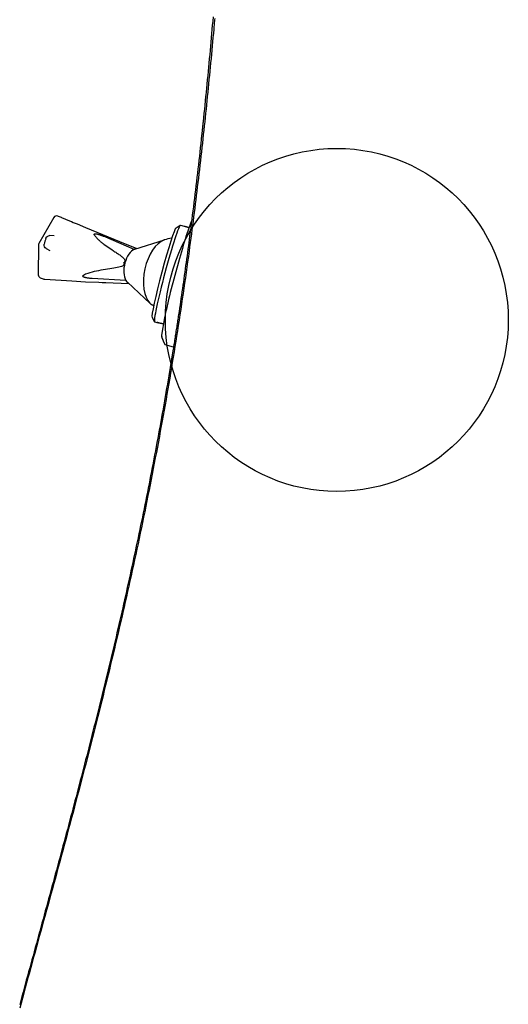
# Model space of a CAD drawing. Units: inches. Extents: x -42.5 to 2.6, y -12.4 to 57.3.
# Drawn here: x -35.8 to -33.6, y 43.5 to 48.1 of the extents above; entities that cross this region are included whole.
import ezdxf

# ---------------------------------------------------------------- set-up
doc = ezdxf.new("R2010")
doc.units = ezdxf.units.IN
doc.header["$MEASUREMENT"] = 0
doc.layers.add('ADC_332TRAD', color=255, linetype='Continuous')
doc.layers.add('ADC_POSITION_NODES', color=1, linetype='Continuous')

# ---------------------------------------------------------------- blocks, each defined once
blk = doc.blocks.new('332-T-Delivery-D')
at = {"layer": 'ADC_332TRAD', "color": 7}
for p, q in [((3.9946, 5.8538), (3.8608, 5.8183)), ((4.1378, 5.8191), (4.0021, 5.8538)), ((3.9883, 5.815), (3.9847, 5.7966)), ((4.0553, 5.7948), (4.051, 5.8154)), ((4.1471, 5.7848), (4.1421, 5.744)), ((3.9438, 5.4171), (3.9103, 5.5714)), ((4.0934, 5.4175), (4.1149, 5.572)), ((3.937, 5.4078), (3.8699, 5.2794)), ((4.0951, 5.4151), (4.1738, 5.2933)), ((3.7928, 5.2371), (3.7929, 5.2192)), ((3.809, 5.2537), (3.7932, 5.2377)), ((4.2424, 5.2565), (4.2585, 5.2407)), ((4.2588, 5.24), (4.2589, 5.2222)), ((3.8235, 5.1979), (3.7415, 5.1899)), ((4.1081, 5.2034), (3.944, 5.2023)), ((4.2933, 5.195), (4.2286, 5.2005)), ((3.7018, 5.1207), (3.7016, 5.1611))]:
    blk.add_line(p, q, dxfattribs=at)
at = {"layer": 'ADC_332TRAD', "color": 7, "flags": 128}
for points in [[(3.9883, 5.815), (3.9905, 5.8206), (3.9945, 5.8252), (3.9999, 5.8282), (4.0059, 5.8293)], [(4.0333, 5.8295), (4.0393, 5.8285), (4.0446, 5.8256), (4.0487, 5.821), (4.051, 5.8154)], [(3.9006, 5.5358), (3.8862, 5.5975), (3.8729, 5.6593), (3.8482, 5.783)], [(4.1421, 5.744), (4.141, 5.7352), (4.1398, 5.7259), (4.1374, 5.7062), (4.1323, 5.6649), (4.1218, 5.5798), (4.1112, 5.4935), (4.1006, 5.4067)], [(3.9103, 5.5714), (3.9097, 5.5741), (3.9092, 5.5768), (3.9086, 5.5795), (3.9082, 5.5823), (3.9077, 5.585), (3.9073, 5.5877), (3.907, 5.5904), (3.9067, 5.5931), (3.9064, 5.5956), (3.9062, 5.5981), (3.9061, 5.6004), (3.9061, 5.6026), (3.9061, 5.6046), (3.9061, 5.6065), (3.9062, 5.6083), (3.9064, 5.6099), (3.9067, 5.6114), (3.9071, 5.613), (3.9076, 5.6144), (3.9086, 5.6157), (3.91, 5.6164), (3.9115, 5.6161), (3.9128, 5.6153), (3.9141, 5.6141)], [(4.0196, 5.4477), (4.0159, 5.4454), (4.0114, 5.4452), (4.0075, 5.4471), (4.004, 5.4502), (4.0008, 5.4542), (3.9974, 5.4591), (3.9939, 5.4649), (3.9904, 5.4715), (3.9868, 5.4788), (3.9831, 5.4867), (3.9793, 5.4952), (3.9753, 5.504), (3.9713, 5.5132), (3.9671, 5.5226), (3.9628, 5.5323), (3.9584, 5.542), (3.9538, 5.5517), (3.949, 5.5613), (3.944, 5.5707), (3.9389, 5.5798), (3.9336, 5.5886), (3.9279, 5.5972), (3.9214, 5.6059), (3.9141, 5.6141)], [(4.1083, 5.6147), (4.1067, 5.6128), (4.1051, 5.6108), (4.1036, 5.6088), (4.1022, 5.6067), (4.1008, 5.6047), (4.0995, 5.6026), (4.0982, 5.6006), (4.097, 5.5985), (4.0958, 5.5964), (4.0946, 5.5943), (4.0934, 5.5921), (4.0922, 5.5898), (4.091, 5.5876), (4.0899, 5.5852), (4.0888, 5.5829), (4.0876, 5.5805), (4.0865, 5.5781), (4.0855, 5.5757), (4.0844, 5.5733), (4.0833, 5.5708), (4.0823, 5.5683), (4.0813, 5.5658), (4.0802, 5.5633), (4.0792, 5.5607)], [(4.1083, 5.6147), (4.1096, 5.6161), (4.1111, 5.6169), (4.1128, 5.6168), (4.1142, 5.6154), (4.115, 5.6136), (4.1157, 5.6115), (4.1161, 5.6092), (4.1164, 5.6068), (4.1167, 5.6046), (4.1168, 5.6026), (4.1168, 5.6008), (4.1169, 5.599), (4.1169, 5.5971), (4.1169, 5.5952), (4.1168, 5.5931), (4.1167, 5.591), (4.1166, 5.5889), (4.1164, 5.5866), (4.1163, 5.5843), (4.116, 5.582), (4.1158, 5.5796), (4.1155, 5.5771), (4.1152, 5.5746), (4.1149, 5.572)], [(4.0792, 5.5607), (4.0637, 5.5164), (4.0622, 5.5115), (4.0606, 5.5068), (4.0591, 5.5021), (4.0576, 5.4975), (4.0561, 5.4931), (4.0546, 5.4887), (4.0532, 5.4845), (4.0517, 5.4804), (4.0503, 5.4765), (4.0488, 5.4727), (4.0474, 5.4691), (4.046, 5.4657), (4.0445, 5.4625), (4.0431, 5.4595), (4.0415, 5.4566), (4.0399, 5.4539), (4.0382, 5.4514), (4.0364, 5.4492), (4.0342, 5.4471), (4.0315, 5.4456), (4.0283, 5.445), (4.0251, 5.4459), (4.0222, 5.4477)], [(3.9323, 5.3989), (3.9241, 5.4352), (3.916, 5.4707), (3.9081, 5.5044), (3.9043, 5.5204), (3.9006, 5.5358)], [(5.2369, 5.3504), (5.2176, 5.3468), (5.1982, 5.3433), (5.1788, 5.3397), (5.1595, 5.3362), (5.1401, 5.3327), (5.1207, 5.3292), (5.1014, 5.3257), (5.082, 5.3223), (5.0626, 5.3188), (5.0432, 5.3154), (5.0238, 5.312), (5.0044, 5.3086), (4.9851, 5.3052), (4.9657, 5.3018), (4.9463, 5.2984), (4.9269, 5.2951), (4.9075, 5.2917), (4.8881, 5.2884), (4.8687, 5.2851), (4.8492, 5.2818), (4.8298, 5.2785), (4.8104, 5.2753), (4.791, 5.272), (4.7716, 5.2688), (4.7522, 5.2656)], [(4.0196, 5.4477), (4.0197, 5.4478), (4.0198, 5.4479), (4.0199, 5.4479), (4.02, 5.448), (4.0201, 5.448), (4.0202, 5.4481), (4.0203, 5.4482), (4.0204, 5.4482), (4.0205, 5.4482), (4.0207, 5.4483), (4.0208, 5.4483), (4.0209, 5.4483), (4.021, 5.4483), (4.0211, 5.4483), (4.0213, 5.4482), (4.0214, 5.4482), (4.0215, 5.4482), (4.0216, 5.4481), (4.0217, 5.4481), (4.0218, 5.448), (4.0219, 5.4479), (4.022, 5.4479), (4.0221, 5.4478), (4.0222, 5.4477)], [(5.1822, 5.332), (5.1628, 5.3285), (5.1434, 5.325), (5.124, 5.3215), (5.1046, 5.3181), (5.0852, 5.3147), (5.0658, 5.3112), (5.0464, 5.3078), (5.0269, 5.3044), (5.0075, 5.3011), (4.9881, 5.2977), (4.9686, 5.2943), (4.9492, 5.291), (4.9298, 5.2877), (4.9103, 5.2844), (4.8909, 5.2811), (4.8714, 5.2778), (4.852, 5.2745), (4.8325, 5.2713), (4.813, 5.268), (4.7936, 5.2648), (4.7741, 5.2616), (4.7546, 5.2584), (4.7351, 5.2553), (4.7157, 5.2521), (4.6962, 5.249)], [(5.2307, 5.3407), (5.2246, 5.3396), (5.2186, 5.3385), (5.2125, 5.3374), (5.2065, 5.3363), (5.2004, 5.3352), (5.1943, 5.3341), (5.1883, 5.333), (5.1822, 5.332)], [(3.8643, 5.2611), (3.8644, 5.2615), (3.8644, 5.2619), (3.8645, 5.2623), (3.8645, 5.2626), (3.8645, 5.263), (3.8646, 5.2634), (3.8646, 5.2637), (3.8647, 5.2641), (3.8647, 5.2644), (3.8648, 5.2648), (3.8648, 5.2651), (3.8648, 5.2654), (3.8649, 5.2658), (3.8649, 5.2661), (3.865, 5.2664), (3.865, 5.2667), (3.8651, 5.267), (3.8651, 5.2673), (3.8652, 5.2676), (3.8652, 5.2678), (3.8653, 5.2681), (3.8653, 5.2684), (3.8653, 5.2687), (3.8665, 5.2732)], [(4.6962, 5.249), (4.6758, 5.2457), (4.6554, 5.2425), (4.6351, 5.2393), (4.6148, 5.2361), (4.5945, 5.2329), (4.5742, 5.2297), (4.554, 5.2266), (4.5338, 5.2235), (4.5136, 5.2205), (4.4934, 5.2174), (4.4733, 5.2144), (4.4532, 5.2114), (4.4331, 5.2084), (4.413, 5.2054), (4.393, 5.2025), (4.3729, 5.1996), (4.3529, 5.1967), (4.3329, 5.1938), (4.313, 5.191), (4.293, 5.1882), (4.2731, 5.1854), (4.2532, 5.1826), (4.2332, 5.1799), (4.2134, 5.1771), (4.1935, 5.1744), (4.1736, 5.1718), (4.1538, 5.1691)], [(4.6902, 5.2555), (4.6708, 5.2523), (4.6513, 5.2492), (4.6318, 5.2461), (4.6123, 5.243), (4.5927, 5.2399), (4.5732, 5.2368), (4.5537, 5.2338), (4.5342, 5.2308), (4.5147, 5.2278), (4.4952, 5.2248), (4.4756, 5.2218), (4.4561, 5.2189), (4.4366, 5.2159), (4.417, 5.213), (4.3975, 5.2101), (4.378, 5.2073), (4.3584, 5.2044), (4.3389, 5.2016), (4.3193, 5.1988), (4.2998, 5.196), (4.2802, 5.1932), (4.2606, 5.1904), (4.2411, 5.1877), (4.2215, 5.185)], [(4.7522, 5.2656), (4.7496, 5.2652), (4.747, 5.2647), (4.7444, 5.2643), (4.7418, 5.2639), (4.7393, 5.2635), (4.7367, 5.263), (4.7341, 5.2626), (4.7315, 5.2622), (4.7289, 5.2618), (4.7264, 5.2613), (4.7238, 5.2609), (4.7212, 5.2605), (4.7186, 5.2601), (4.716, 5.2597), (4.7135, 5.2592), (4.7109, 5.2588), (4.7083, 5.2584), (4.7057, 5.258), (4.7031, 5.2576), (4.7006, 5.2571), (4.698, 5.2567), (4.6954, 5.2563), (4.6928, 5.2559), (4.6902, 5.2555)], [(3.7937, 5.195), (3.7937, 5.1969), (3.7936, 5.1988), (3.7936, 5.2007), (3.7935, 5.2025), (3.7934, 5.2043), (3.7934, 5.206), (3.7933, 5.2077), (3.7933, 5.2094), (3.7932, 5.2109), (3.7931, 5.2124), (3.7931, 5.2137), (3.793, 5.215), (3.793, 5.2163), (3.793, 5.2175), (3.793, 5.2186), (3.7929, 5.2196), (3.793, 5.2205), (3.793, 5.2213), (3.793, 5.222), (3.7931, 5.2226), (3.7931, 5.2231), (3.7932, 5.2235), (3.7933, 5.2237), (3.7934, 5.2239)], [(4.2585, 5.198), (4.2585, 5.1992), (4.2585, 5.2005), (4.2585, 5.2018), (4.2585, 5.2031), (4.2585, 5.2043), (4.2586, 5.2056), (4.2586, 5.2068), (4.2586, 5.208), (4.2586, 5.2091), (4.2587, 5.2103), (4.2587, 5.2114), (4.2587, 5.2124), (4.2587, 5.2135), (4.2588, 5.2145), (4.2588, 5.2154), (4.2588, 5.2163), (4.2589, 5.2172), (4.2589, 5.218), (4.2589, 5.2188), (4.2589, 5.2195), (4.2589, 5.2202), (4.2589, 5.2209), (4.2589, 5.2216), (4.2589, 5.2222)], [(4.1538, 5.1691), (4.1288, 5.1658), (4.1039, 5.1625), (4.079, 5.1593), (4.0541, 5.1561), (4.0293, 5.1529), (4.0044, 5.1498), (3.9796, 5.1467), (3.9547, 5.1436), (3.9299, 5.1406), (3.9051, 5.1376), (3.8802, 5.1347), (3.8554, 5.1318), (3.8306, 5.1289), (3.8058, 5.126), (3.781, 5.1232), (3.7561, 5.1204), (3.7313, 5.1177), (3.7065, 5.1149), (3.6816, 5.1123), (3.6568, 5.1096), (3.6319, 5.107), (3.6071, 5.1044), (3.5822, 5.1019), (3.5573, 5.0994), (3.5324, 5.0969), (3.5075, 5.0944), (3.4825, 5.092), (3.4575, 5.0896), (3.4326, 5.0873), (3.4075, 5.085), (3.3825, 5.0827), (3.3575, 5.0804), (3.3324, 5.0782), (3.3073, 5.076), (3.2821, 5.0739), (3.2569, 5.0718), (3.2317, 5.0697), (3.2065, 5.0676), (3.1812, 5.0656), (3.1559, 5.0636), (3.1306, 5.0616), (3.1052, 5.0597), (3.0797, 5.0578), (3.0543, 5.0559), (3.0288, 5.0541), (3.0032, 5.0523), (2.9776, 5.0505), (2.9519, 5.0488), (2.9262, 5.0471), (2.9006, 5.0454), (2.875, 5.0437), (2.8495, 5.0421), (2.824, 5.0406), (2.7986, 5.039), (2.7732, 5.0375), (2.7479, 5.0361), (2.7226, 5.0347), (2.6973, 5.0333), (2.6721, 5.0319), (2.647, 5.0306), (2.6218, 5.0293), (2.5967, 5.028), (2.5716, 5.0268), (2.5466, 5.0256), (2.5215, 5.0244), (2.4965, 5.0233), (2.4715, 5.0222), (2.4466, 5.0211), (2.4216, 5.02), (2.3967, 5.019), (2.3717, 5.018), (2.3468, 5.0171), (2.3218, 5.0161), (2.2969, 5.0152), (2.272, 5.0143), (2.2471, 5.0135), (2.2221, 5.0127), (2.1972, 5.0119), (2.1722, 5.0111), (2.1472, 5.0103), (2.1222, 5.0096), (2.0972, 5.0089), (2.0722, 5.0082), (2.0472, 5.0076), (2.0221, 5.007), (1.997, 5.0064), (1.9718, 5.0058), (1.9467, 5.0052), (1.9215, 5.0047), (1.8962, 5.0042), (1.8709, 5.0037), (1.8456, 5.0032), (1.8203, 5.0028), (1.7948, 5.0023), (1.7694, 5.0019), (1.7439, 5.0015), (1.7183, 5.0012), (1.6927, 5.0008), (1.667, 5.0005), (1.6412, 5.0002), (1.6154, 4.9999), (1.5895, 4.9996), (1.5636, 4.9993), (1.5375, 4.9991), (1.5114, 4.9988), (1.4852, 4.9986), (1.459, 4.9984), (1.4327, 4.9982), (1.4062, 4.9981), (1.3797, 4.9979), (1.3531, 4.9978), (1.3265, 4.9976), (1.2999, 4.9975), (1.2734, 4.9974), (1.247, 4.9973), (1.2206, 4.9973), (1.1944, 4.9972), (1.1682, 4.9971), (1.1421, 4.9971), (1.1161, 4.9971), (1.0901, 4.997), (1.0642, 4.997), (1.0384, 4.997), (1.0127, 4.997), (0.9871, 4.997), (0.9615, 4.997), (0.9361, 4.997), (0.9107, 4.997), (0.8853, 4.997), (0.8601, 4.997), (0.8349, 4.997), (0.8098, 4.997), (0.7848, 4.997), (0.7599, 4.997), (0.735, 4.997), (0.7103, 4.9971), (0.6856, 4.9971), (0.6609, 4.997), (0.6364, 4.997), (0.6119, 4.997), (0.5875, 4.997), (0.5632, 4.997), (0.539, 4.9969)], [(4.2215, 5.185), (4.2062, 5.1829), (4.1909, 5.1808), (4.1756, 5.1787), (4.1603, 5.1766), (4.145, 5.1746), (4.1297, 5.1725), (4.1144, 5.1705), (4.0991, 5.1685), (4.0838, 5.1665), (4.0685, 5.1645), (4.0532, 5.1625), (4.0379, 5.1605), (4.0226, 5.1586), (4.0073, 5.1566), (3.992, 5.1547), (3.9766, 5.1528), (3.9613, 5.1509), (3.946, 5.149), (3.9307, 5.1471), (3.9153, 5.1453), (3.9, 5.1434), (3.8847, 5.1416), (3.8693, 5.1397), (3.854, 5.1379)], [(3.6849, 5.1188), (3.6653, 5.1167), (3.6457, 5.1146), (3.6261, 5.1126), (3.6065, 5.1105), (3.5869, 5.1085), (3.5673, 5.1065), (3.5477, 5.1045), (3.5281, 5.1026), (3.5085, 5.1006), (3.4889, 5.0987), (3.4693, 5.0968), (3.4497, 5.095), (3.4301, 5.0931), (3.4105, 5.0913), (3.3908, 5.0895), (3.3712, 5.0877), (3.3516, 5.0859), (3.332, 5.0842), (3.3123, 5.0825), (3.2927, 5.0808), (3.2731, 5.0791), (3.2534, 5.0774), (3.2338, 5.0758), (3.2141, 5.0742), (3.1945, 5.0726), (3.1748, 5.071), (3.1552, 5.0695), (3.1355, 5.0679), (3.1159, 5.0664), (3.0962, 5.0649), (3.0766, 5.0635), (3.0569, 5.062), (3.0372, 5.0606), (3.0176, 5.0592), (2.9979, 5.0578), (2.9782, 5.0564), (2.9586, 5.055), (2.9389, 5.0537), (2.9192, 5.0524), (2.8995, 5.0511), (2.8799, 5.0498), (2.8602, 5.0486), (2.8405, 5.0473), (2.8208, 5.0461), (2.8011, 5.0449), (2.7814, 5.0438), (2.7618, 5.0426), (2.7421, 5.0415), (2.7224, 5.0403), (2.7027, 5.0392), (2.683, 5.0382), (2.6633, 5.0371), (2.6436, 5.0361), (2.6239, 5.035), (2.6042, 5.034), (2.5845, 5.033), (2.5648, 5.0321), (2.5451, 5.0311), (2.5254, 5.0302), (2.5057, 5.0293), (2.486, 5.0284), (2.4663, 5.0275), (2.4465, 5.0266), (2.4268, 5.0258), (2.4071, 5.025), (2.3874, 5.0242), (2.3677, 5.0234), (2.348, 5.0226), (2.3283, 5.0218), (2.3085, 5.0211), (2.2888, 5.0204), (2.2691, 5.0197), (2.2494, 5.019), (2.2297, 5.0183), (2.21, 5.0177), (2.1902, 5.0171), (2.1705, 5.0164), (2.1508, 5.0158), (2.1311, 5.0153), (2.1114, 5.0147), (2.0916, 5.0141), (2.0719, 5.0136), (2.0522, 5.0131), (2.0325, 5.0126), (2.0128, 5.0121), (1.993, 5.0116), (1.9733, 5.0111), (1.9536, 5.0107), (1.9339, 5.0102), (1.9141, 5.0098), (1.8944, 5.0094), (1.8747, 5.009), (1.855, 5.0086), (1.8353, 5.0083), (1.8155, 5.0079), (1.7958, 5.0075), (1.7761, 5.0072), (1.7564, 5.0069), (1.7367, 5.0066), (1.7169, 5.0063), (1.6972, 5.006), (1.6775, 5.0057), (1.6578, 5.0055), (1.6381, 5.0052), (1.6184, 5.005), (1.5986, 5.0047), (1.5789, 5.0045), (1.5592, 5.0043), (1.5395, 5.0041), (1.5198, 5.0039), (1.5001, 5.0037), (1.4804, 5.0036), (1.4606, 5.0034), (1.4409, 5.0032), (1.4212, 5.0031), (1.4015, 5.003), (1.3818, 5.0028), (1.3621, 5.0027), (1.3424, 5.0026), (1.3227, 5.0025), (1.303, 5.0024), (1.2833, 5.0023), (1.2636, 5.0022), (1.2439, 5.0022), (1.2242, 5.0021), (1.2045, 5.002), (1.1848, 5.002), (1.1651, 5.0019), (1.1454, 5.0019), (1.1257, 5.0019), (1.106, 5.0018), (1.0863, 5.0018), (1.0666, 5.0018), (1.047, 5.0018), (1.0273, 5.0017), (1.0076, 5.0017), (0.9879, 5.0017), (0.9682, 5.0017), (0.9485, 5.0017), (0.9289, 5.0017), (0.9092, 5.0017), (0.8895, 5.0017), (0.8698, 5.0017), (0.8502, 5.0017), (0.8305, 5.0017), (0.8108, 5.0017), (0.7911, 5.0017), (0.7715, 5.0017), (0.7518, 5.0017), (0.7321, 5.0017), (0.7125, 5.0017), (0.6928, 5.0017), (0.6731, 5.0017), (0.6535, 5.0017), (0.6338, 5.0016), (0.6142, 5.0016), (0.5945, 5.0016), (0.5748, 5.0016), (0.5552, 5.0015)], [(3.854, 5.1379), (3.847, 5.1371), (3.8399, 5.1363), (3.8329, 5.1355), (3.8258, 5.1346), (3.8188, 5.1338), (3.8118, 5.133), (3.8047, 5.1322), (3.7977, 5.1314), (3.7906, 5.1306), (3.7836, 5.1298), (3.7765, 5.129), (3.7695, 5.1282), (3.7624, 5.1274), (3.7554, 5.1266), (3.7483, 5.1258), (3.7413, 5.125), (3.7342, 5.1242), (3.7272, 5.1234), (3.7201, 5.1227), (3.7131, 5.1219), (3.706, 5.1211), (3.699, 5.1203), (3.6919, 5.1196), (3.6849, 5.1188)]]:
    blk.add_lwpolyline(points, dxfattribs=at)
at = {"layer": 'ADC_332TRAD', "color": 7}
for centre, radius, start, end in [((3.9984, 5.8393), 0.015, 75.6458, 104.8572), ((3.8629, 5.7859), 0.015, 174.8867, 191.1807), ((3.8647, 5.8038), 0.015, 104.8572, 173.8253), ((4.134, 5.8046), 0.015, 354.9202, 75.6458), ((4.1323, 5.7867), 0.015, 352.9895, 353.7872), ((4.0261, 5.1921), 0.179, 23.3169, 34.8432), ((4.0261, 5.1921), 0.179, 150.4087, 153.067), ((4.0287, 4.7835), 0.5, 126.127, 129.1179)]:
    blk.add_arc(centre, radius, start, end, dxfattribs=at)
for centre, major_axis, ratio, start_param, end_param in [((6.7229, 6.4215), (-2.8327, -0.9944), 0.515919, 6.041701, 6.052715), ((4.0258, 4.8571), (3.1421, 0.02), 0.30943, 1.566438, 1.575155), ((1.2344, 6.4192), (2.8876, -0.7697), 0.548766, 0.083891, 0.09496), ((4.0167, 5.3979), (0.0829, 0.0038), 0.543543, 0.365564, 2.618318), ((4.0167, 5.3979), (-0.0829, -0.0038), 0.543543, 5.759911, 5.976439), ((4.0167, 5.3979), (0.0829, 0.0038), 0.543543, 0.306747, 0.365564), ((4.023, 5.2593), (-0.1599, -0.0073), 0.543543, 3.471585, 5.953193), ((4.0258, 5.2385), (-0.233, -0.0015), 0.052336, 3.141593, 6.283185), ((4.0257, 5.2545), (0.217, 0.0014), 0.052336, 0.052432, 3.089161), ((3.7851, 4.7893), (0.0098, 0.4133), 0.499315, 0.260265, 0.464107), ((4.0262, 5.1881), (-0.293, -0.0019), 0.052336, 6.043469, 6.210644), ((4.0262, 5.1881), (0.293, 0.0019), 0.052336, 1.854679, 2.334111), ((4.0262, 5.1881), (0.293, 0.0019), 0.052336, 0.807481, 1.286914)]:
    blk.add_ellipse(centre, major_axis=major_axis, ratio=ratio, start_param=start_param, end_param=end_param, dxfattribs=at)
at = {"layer": 'ADC_POSITION_NODES'}
blk.add_circle((4.0262, 4.4194), 0.8, dxfattribs=at)

msp = doc.modelspace()

# ---------------------------------------------------------------- block references
at = {"layer": 'ADC_332TRAD', "color": 7, "rotation": 74.66077845769873}
msp.add_blockref('332-T-Delivery-D', (-31.1683, 41.634), dxfattribs=at)

doc.saveas('drawing.dxf')
